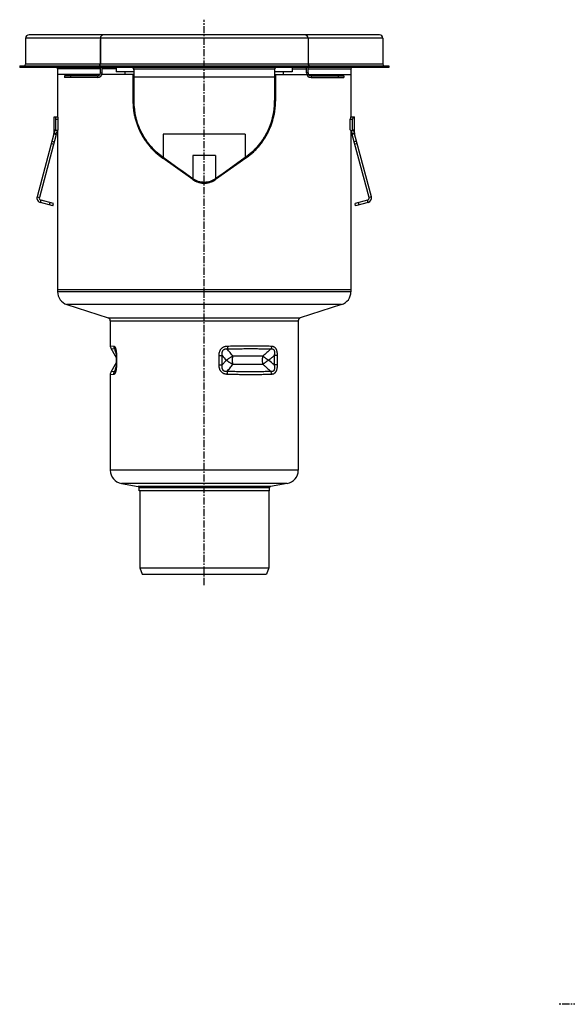
# Model space of a CAD drawing. Units: millimetres. Extents: x -1448 to 1433, y -630 to 375.
# Drawn here: x -1448 to -981, y -464 to 375 of the extents above; entities that cross this region are included whole.
import ezdxf

# ---------------------------------------------------------------- set-up
doc = ezdxf.new("R2010")
doc.units = ezdxf.units.MM
doc.header["$LTSCALE"] = 16.335
doc.linetypes.add('CENTER', pattern=[0.6, 0.375, -0.075, 0.075, -0.075])
doc.layers.get('0').update_dxf_attribs({"linetype": 'CONTINUOUS'})
doc.layers.add('AXES', color=7, linetype='CONTINUOUS')

msp = doc.modelspace()

# ---------------------------------------------------------------- linework, layer by layer
at = {"color": 7, "linetype": 'Continuous'}
for p, q in [((-1141.05, 362.57), (-1439.55, 362.57)), ((-1442.55, 359.57), (-1442.55, 337.57)), ((-1378.8, 359.57), (-1378.8, 337.57)), ((-1201.8, 359.57), (-1201.8, 337.57)), ((-1138.05, 359.57), (-1138.05, 337.57)), ((-1447.55, 336.07), (-1447.55, 334.57)), ((-1447.55, 336.07), (-1133.05, 336.07)), ((-1383.73, 334.57), (-1383.73, 336.07)), ((-1196.87, 336.07), (-1196.87, 334.57)), ((-1133.05, 336.07), (-1133.05, 334.57)), ((-1133.05, 334.57), (-1447.55, 334.57)), ((-1379.3, 328.57), (-1415.3, 328.57)), ((-1357.8, 328.57), (-1377.59, 328.57)), ((-1365.3, 334.57), (-1365.3, 331.07)), ((-1350.3, 331.07), (-1365.3, 331.07)), ((-1351.03, 328.57), (-1351.03, 306.07)), ((-1350.3, 333.57), (-1350.3, 306.07)), ((-1230.3, 333.57), (-1230.3, 306.07)), ((-1215.3, 331.07), (-1230.3, 331.07)), ((-1229.57, 328.57), (-1229.57, 306.07)), ((-1222.8, 328.57), (-1203.01, 328.57)), ((-1215.3, 334.57), (-1215.3, 331.07)), ((-1201.3, 328.57), (-1165.3, 328.57)), ((-1418.32, 278.57), (-1418.32, 292.57)), ((-1418.32, 292.57), (-1414.99, 292.57)), ((-1416.74, 281.57), (-1416.74, 290.57)), ((-1414.72, 281.57), (-1414.72, 290.57)), ((-1165.88, 281.57), (-1165.88, 290.57)), ((-1165.61, 292.57), (-1162.28, 292.57)), ((-1163.86, 281.57), (-1163.86, 290.57)), ((-1162.28, 278.57), (-1162.28, 292.57)), ((-1418.39, 278.05), (-1432.75, 224.46)), ((-1416.46, 277.53), (-1430.82, 223.95)), ((-1418.39, 278.05), (-1416.46, 277.53)), ((-1418.32, 281.57), (-1416.74, 281.57)), ((-1418.32, 278.57), (-1416.32, 278.57)), ((-1417.13, 280.83), (-1416.74, 281.57)), ((-1415.12, 280.83), (-1417.13, 280.83)), ((-1415.12, 280.83), (-1414.72, 281.57)), ((-1165.48, 280.83), (-1165.88, 281.57)), ((-1165.48, 280.83), (-1163.47, 280.83)), ((-1164.28, 278.57), (-1162.28, 278.57)), ((-1162.21, 278.05), (-1164.14, 277.53)), ((-1149.78, 223.95), (-1164.14, 277.53)), ((-1163.86, 281.57), (-1162.28, 281.57)), ((-1163.47, 280.83), (-1163.86, 281.57)), ((-1147.85, 224.46), (-1162.21, 278.05)), ((-1300.02, 239.15), (-1325.65, 257.28)), ((-1299.9, 239.15), (-1325.23, 257.28)), ((-1255.37, 257.28), (-1280.69, 239.15)), ((-1254.95, 257.28), (-1280.58, 239.15)), ((-1419.3, 216.72), (-1429.92, 219.57)), ((-1418.78, 218.65), (-1429.4, 221.5)), ((-1419.3, 216.72), (-1418.78, 218.65)), ((-1151.2, 221.5), (-1161.82, 218.65)), ((-1161.3, 216.72), (-1161.82, 218.65)), ((-1150.68, 219.57), (-1161.3, 216.72)), ((-1415.3, 145.07), (-1415.3, 143.44)), ((-1165.3, 145.07), (-1415.3, 145.07)), ((-1165.3, 145.07), (-1165.3, 143.44)), ((-1407.33, 132.49), (-1372.13, 121.12)), ((-1173.27, 132.49), (-1208.47, 121.12)), ((-1370.4, 118.75), (-1370.4, 97.46)), ((-1210.2, 118.75), (-1210.2, -8.79)), ((-1365.66, 92.42), (-1365.64, 92.29)), ((-1365.64, 92.29), (-1365.62, 92.16)), ((-1365.6, 91.95), (-1365.58, 91.8)), ((-1365.58, 91.8), (-1365.57, 91.65)), ((-1365.57, 91.65), (-1365.55, 91.49)), ((-1365.55, 91.49), (-1365.54, 91.33)), ((-1365.54, 91.33), (-1365.53, 91.16)), ((-1365.53, 91.16), (-1365.51, 90.99)), ((-1365.51, 90.99), (-1365.5, 90.81)), ((-1365.5, 90.81), (-1365.49, 90.63)), ((-1365.49, 90.63), (-1365.48, 90.44)), ((-1365.48, 90.44), (-1365.48, 90.25)), ((-1365.48, 90.25), (-1365.47, 90.06)), ((-1365.47, 90.06), (-1365.46, 89.86)), ((-1365.46, 89.86), (-1365.46, 89.65)), ((-1365.46, 89.65), (-1365.46, 89.44)), ((-1365.46, 89.44), (-1365.45, 89.22)), ((-1365.45, 89.22), (-1365.45, 89.01)), ((-1365.45, 89.01), (-1365.45, 81.03)), ((-1365.62, 77.97), (-1365.64, 77.84)), ((-1365.6, 78.11), (-1365.62, 77.97)), ((-1365.59, 78.26), (-1365.6, 78.11)), ((-1365.57, 78.41), (-1365.59, 78.26)), ((-1365.56, 78.56), (-1365.57, 78.41)), ((-1365.54, 78.73), (-1365.56, 78.56)), ((-1365.53, 78.89), (-1365.54, 78.73)), ((-1365.52, 79.06), (-1365.53, 78.89)), ((-1365.51, 79.23), (-1365.52, 79.06)), ((-1365.5, 79.41), (-1365.51, 79.23)), ((-1365.49, 79.59), (-1365.5, 79.41)), ((-1365.48, 79.78), (-1365.49, 79.59)), ((-1365.47, 79.98), (-1365.48, 79.78)), ((-1365.46, 80.38), (-1365.47, 80.17)), ((-1365.47, 80.17), (-1365.47, 79.98)), ((-1365.45, 80.8), (-1365.46, 80.59)), ((-1365.46, 80.59), (-1365.46, 80.38)), ((-1365.45, 81.03), (-1365.45, 80.8)), ((-1370.4, 72.67), (-1370.4, -8.79)), ((-1360.9, -20.11), (-1346.63, -22.63)), ((-1345.8, -26.43), (-1345.8, -23.61)), ((-1234.8, -26.43), (-1234.8, -23.61)), ((-1219.7, -20.11), (-1233.97, -22.63)), ((-1234.8, -26.43), (-1345.8, -26.43))]:
    msp.add_line(p, q, dxfattribs=at)
at = {"color": 9, "linetype": 'Continuous'}
for p, q in [((-1138.05, 359.57), (-1442.55, 359.57)), ((-1138.05, 337.57), (-1442.55, 337.57)), ((-1350.3, 333.57), (-1230.3, 333.57)), ((-1230.3, 326.57), (-1350.3, 326.57)), ((-1350.3, 306.07), (-1351.03, 306.07)), ((-1230.3, 306.07), (-1229.57, 306.07)), ((-1416.74, 290.57), (-1414.72, 290.57)), ((-1165.88, 290.57), (-1163.86, 290.57)), ((-1325.23, 277.78), (-1325.23, 257.88)), ((-1255.37, 277.78), (-1325.23, 277.78)), ((-1255.37, 277.78), (-1255.37, 257.88)), ((-1420.56, 269.93), (-1418.63, 269.41)), ((-1420.05, 271.84), (-1418.12, 271.33)), ((-1160.55, 271.84), (-1162.48, 271.33)), ((-1160.03, 269.93), (-1161.97, 269.41)), ((-1325.23, 257.28), (-1325.65, 257.28)), ((-1299.9, 259.65), (-1299.9, 239.79)), ((-1280.69, 259.65), (-1299.9, 259.65)), ((-1280.69, 259.65), (-1280.69, 239.79)), ((-1255.37, 257.28), (-1254.95, 257.28)), ((-1299.9, 239.15), (-1300.02, 239.15)), ((-1280.69, 239.15), (-1280.58, 239.15)), ((-1432.75, 224.46), (-1430.82, 223.95)), ((-1429.92, 219.57), (-1429.4, 221.5)), ((-1422.19, 217.5), (-1421.68, 219.43)), ((-1158.41, 217.5), (-1158.92, 219.43)), ((-1150.68, 219.57), (-1151.2, 221.5)), ((-1147.85, 224.46), (-1149.78, 223.95)), ((-1165.3, 143.44), (-1415.3, 143.44)), ((-1173.27, 132.49), (-1407.33, 132.49)), ((-1372.13, 121.12), (-1208.47, 121.12)), ((-1370.4, 118.75), (-1210.2, 118.75)), ((-1370.4, 97.46), (-1367.39, 97.14)), ((-1369.73, 94.96), (-1366.77, 94.64)), ((-1365.12, 89.01), (-1365.45, 89.01)), ((-1365.12, 89.01), (-1365.12, 81.12)), ((-1277.64, 89.01), (-1274.91, 89.01)), ((-1277.64, 81.12), (-1277.64, 89.01)), ((-1274.91, 81.12), (-1274.91, 89.01)), ((-1228.13, 89.01), (-1230.7, 89.01)), ((-1230.7, 89.01), (-1230.7, 81.12)), ((-1228.13, 89.01), (-1228.13, 81.12)), ((-1365.12, 81.12), (-1365.45, 81.12)), ((-1277.64, 81.12), (-1274.91, 81.12)), ((-1228.13, 81.12), (-1230.7, 81.12)), ((-1367.39, 72.99), (-1370.4, 72.67)), ((-1366.77, 75.49), (-1369.73, 75.17)), ((-1210.2, -8.79), (-1370.4, -8.79)), ((-1219.7, -20.11), (-1360.9, -20.11)), ((-1233.97, -22.63), (-1346.63, -22.63)), ((-1234.8, -23.61), (-1345.8, -23.61))]:
    msp.add_line(p, q, dxfattribs=at)
at = {"color": 7, "linetype": 'Continuous'}
for points in [[(-1365.9, 93.66), (-1365.9, 93.63), (-1365.89, 93.61), (-1365.88, 93.58), (-1365.88, 93.56), (-1365.87, 93.53), (-1365.86, 93.5), (-1365.85, 93.47), (-1365.85, 93.44), (-1365.84, 93.41), (-1365.83, 93.37), (-1365.82, 93.33), (-1365.81, 93.3), (-1365.8, 93.26), (-1365.79, 93.22), (-1365.79, 93.17), (-1365.78, 93.13), (-1365.77, 93.08), (-1365.76, 93.04), (-1365.75, 92.99), (-1365.74, 92.94), (-1365.73, 92.89), (-1365.72, 92.83), (-1365.71, 92.78), (-1365.7, 92.72), (-1365.69, 92.67), (-1365.68, 92.61), (-1365.67, 92.55), (-1365.67, 92.49), (-1365.66, 92.42)], [(-1365.62, 92.16), (-1365.6, 92.02), (-1365.6, 91.95)], [(-1365.64, 77.84), (-1365.66, 77.71), (-1365.67, 77.64), (-1365.67, 77.58), (-1365.68, 77.52), (-1365.69, 77.46), (-1365.7, 77.41), (-1365.71, 77.35), (-1365.72, 77.3), (-1365.73, 77.24), (-1365.74, 77.19), (-1365.75, 77.14), (-1365.76, 77.09), (-1365.77, 77.05), (-1365.78, 77), (-1365.78, 76.96), (-1365.79, 76.92), (-1365.8, 76.87), (-1365.81, 76.84), (-1365.82, 76.8), (-1365.83, 76.76), (-1365.84, 76.73), (-1365.85, 76.69), (-1365.85, 76.66), (-1365.86, 76.63), (-1365.87, 76.6), (-1365.88, 76.57), (-1365.88, 76.55), (-1365.89, 76.52), (-1365.9, 76.5), (-1365.9, 76.47)]]:
    msp.add_lwpolyline(points, dxfattribs=at)
for centre, radius, start, end in [((-1439.55, 359.57), 3, 90, 180), ((-1375.8, 359.57), 3, 90, 180), ((-1204.8, 359.57), 3, 0, 90), ((-1141.05, 359.57), 3, 0, 90), ((-1444.05, 337.57), 1.5, 270, 360), ((-1380.3, 337.57), 1.5, 272.60141, 360), ((-1200.3, 337.57), 1.5, 180, 267.39859), ((-1136.55, 337.57), 1.5, 180, 270), ((-1352.8, 332.57), 2.5, 0, 53.13248), ((-1351.8, 333.57), 1.5, 0, 41.81549), ((-1227.8, 332.57), 2.5, 126.86752, 180), ((-1228.8, 333.57), 1.5, 138.18451, 180), ((-1290.41, 306.57), 59.89, 180.00002, 180.4785), ((-1290.3, 306.07), 60, 180, 234.39836), ((-1290.3, 306.07), 60, 305.60164, 360), ((-1290.19, 306.57), 59.89, 359.5215, 359.99998), ((-1420.32, 278.57), 2, 345, 360), ((-1420.32, 278.57), 4, 345, 360), ((-1160.28, 278.57), 4, 180, 195), ((-1160.28, 278.57), 2, 180, 195), ((-1290.3, 252.57), 16.5, 234.39836, 305.60164), ((-1428.88, 223.43), 4, 165, 255), ((-1428.88, 223.43), 2, 165, 255), ((-1151.71, 223.43), 2, 285, 15), ((-1151.71, 223.43), 4, 285, 15), ((-1403.8, 143.44), 11.5, 180, 252.10266), ((-1176.8, 143.44), 11.5, 287.89734, 360), ((-1372.9, 118.75), 2.5, 0, 72.10266), ((-1207.7, 118.75), 2.5, 107.89734, 180), ((-1365.4, 97.46), 5, 180, 210), ((-1365.4, 72.67), 5, 150, 180), ((-1358.9, -8.79), 11.5, 180, 260), ((-1221.7, -8.79), 11.5, 280, 360), ((-1346.8, -23.61), 1, 0, 80), ((-1233.8, -23.61), 1, 100, 180)]:
    msp.add_arc(centre, radius, start, end, dxfattribs=at)
at = {"color": 9, "linetype": 'Continuous'}
for centre, radius, start, end in [((-1188.13, 152.41), 187.75, 197.92057, 199.13325), ((-1183.93, 165.3), 118.73, 219.98136, 222.51328), ((-1322.96, -24.21), 140.02, 48.78614, 51.29965), ((-1196.11, 20.39), 179.34, 160.83829, 162.10787)]:
    msp.add_arc(centre, radius, start, end, dxfattribs=at)
at = {"color": 7, "linetype": 'Continuous'}
for centre, major_axis, ratio, start_param, end_param in [((-1417, 290.57), (0, 2), 0.13189, -1.570796, 0), ((-1414.99, 290.57), (0, 2), 0.13189, -1.570796, 0), ((-1165.61, 290.57), (0, 2), 0.13189, 0, 1.570796), ((-1163.6, 290.57), (0, 2), 0.13189, 0, 1.570796), ((-1291.17, 232.33), (123.5, -88.43), 0.006469, 1.646193, 1.854801), ((-1289.43, 232.33), (123.5, 88.43), 0.006469, 1.286791, 1.4954)]:
    msp.add_ellipse(centre, major_axis=major_axis, ratio=ratio, start_param=start_param, end_param=end_param, dxfattribs=at)
for points, knots in [([(-1351.03, 306.07), (-1351.03, 304.96), (-1350.97, 302.74), (-1350.68, 299.41), (-1350.21, 296.08), (-1349.55, 292.75), (-1348.68, 289.43), (-1347.61, 286.12), (-1346.33, 282.83), (-1344.83, 279.58), (-1343.12, 276.38), (-1341.19, 273.25), (-1339.05, 270.22), (-1336.71, 267.31), (-1334.18, 264.54), (-1331.49, 261.93), (-1328.65, 259.49), (-1326.66, 258), (-1325.65, 257.28)], [0, 0, 0, 0, 0.058187, 0.116567, 0.175327, 0.234641, 0.294657, 0.355495, 0.417226, 0.479886, 0.543427, 0.607773, 0.67273, 0.738124, 0.803769, 0.869452, 0.934953, 1, 1, 1, 1]), ([(-1325.23, 257.88), (-1326.22, 258.58), (-1328.16, 260.06), (-1330.94, 262.46), (-1333.58, 265.02), (-1336.05, 267.75), (-1338.34, 270.61), (-1340.44, 273.59), (-1342.34, 276.67), (-1344.03, 279.82), (-1345.52, 283.03), (-1346.79, 286.28), (-1347.87, 289.55), (-1348.74, 292.84), (-1349.42, 296.14), (-1350.07, 300.54), (-1350.28, 303.86), (-1350.3, 306.07)], [0, 0, 0, 0, 0.064733, 0.129823, 0.195107, 0.2604, 0.325502, 0.390213, 0.454359, 0.517806, 0.580466, 0.642307, 0.703348, 0.763655, 0.823333, 0.882518, 1, 1, 1, 1]), ([(-1230.3, 306.07), (-1230.32, 303.86), (-1230.53, 300.54), (-1231.18, 296.14), (-1231.86, 292.84), (-1232.73, 289.55), (-1233.8, 286.28), (-1235.08, 283.03), (-1236.56, 279.82), (-1238.26, 276.67), (-1240.16, 273.59), (-1242.26, 270.61), (-1244.55, 267.75), (-1247.02, 265.02), (-1249.66, 262.46), (-1252.44, 260.06), (-1254.38, 258.58), (-1255.37, 257.88)], [0, 0, 0, 0, 0.117482, 0.176667, 0.236345, 0.296652, 0.357693, 0.419534, 0.482194, 0.545641, 0.609787, 0.674498, 0.7396, 0.804893, 0.870177, 0.935267, 1, 1, 1, 1]), ([(-1254.95, 257.28), (-1253.93, 258), (-1251.95, 259.49), (-1249.11, 261.93), (-1246.41, 264.54), (-1243.89, 267.31), (-1241.55, 270.22), (-1239.41, 273.25), (-1237.48, 276.38), (-1235.77, 279.58), (-1234.27, 282.83), (-1232.99, 286.12), (-1231.92, 289.43), (-1231.05, 292.75), (-1230.39, 296.08), (-1229.91, 299.41), (-1229.63, 302.74), (-1229.57, 304.96), (-1229.57, 306.07)], [0, 0, 0, 0, 0.065046, 0.130548, 0.19623, 0.261876, 0.32727, 0.392227, 0.456572, 0.520114, 0.582774, 0.644505, 0.705342, 0.765359, 0.824673, 0.883433, 0.941813, 1, 1, 1, 1]), ([(-1418.32, 278.57), (-1418.27, 278.74), (-1418.17, 279.08), (-1418.01, 279.55), (-1417.85, 279.96), (-1417.69, 280.31), (-1417.54, 280.59), (-1417.42, 280.78), (-1417.33, 280.88), (-1417.27, 280.94), (-1417.22, 280.97), (-1417.19, 280.98), (-1417.18, 280.98)], [0, 0, 0, 0, 0.201566, 0.385528, 0.549443, 0.691146, 0.808622, 0.89995, 0.935301, 0.963589, 0.98491, 1, 1, 1, 1]), ([(-1417.18, 280.98), (-1417.17, 280.98), (-1417.16, 280.98), (-1417.14, 280.97), (-1417.13, 280.94), (-1417.12, 280.89), (-1417.13, 280.85), (-1417.13, 280.83)], [0, 0, 0, 0, 0.085457, 0.167199, 0.35635, 0.626555, 1, 1, 1, 1]), ([(-1415.36, 280.83), (-1415.4, 280.78), (-1415.48, 280.67), (-1415.59, 280.48), (-1415.71, 280.25), (-1415.88, 279.87), (-1416.1, 279.31), (-1416.25, 278.83), (-1416.32, 278.57)], [0, 0, 0, 0, 0.072154, 0.161347, 0.266662, 0.387146, 0.669566, 1, 1, 1, 1]), ([(-1164.28, 278.57), (-1164.35, 278.83), (-1164.5, 279.31), (-1164.72, 279.87), (-1164.89, 280.25), (-1165.01, 280.48), (-1165.12, 280.67), (-1165.2, 280.78), (-1165.24, 280.83)], [0, 0, 0, 0, 0.330434, 0.612855, 0.733339, 0.838654, 0.927847, 1, 1, 1, 1]), ([(-1163.47, 280.83), (-1163.47, 280.85), (-1163.48, 280.89), (-1163.47, 280.94), (-1163.46, 280.97), (-1163.44, 280.98), (-1163.43, 280.98), (-1163.42, 280.98)], [0, 0, 0, 0, 0.373445, 0.64365, 0.832801, 0.914543, 1, 1, 1, 1]), ([(-1163.42, 280.98), (-1163.41, 280.98), (-1163.37, 280.97), (-1163.33, 280.94), (-1163.27, 280.88), (-1163.18, 280.78), (-1163.06, 280.59), (-1162.91, 280.31), (-1162.75, 279.96), (-1162.59, 279.55), (-1162.43, 279.08), (-1162.33, 278.74), (-1162.28, 278.57)], [0, 0, 0, 0, 0.01509, 0.036411, 0.064699, 0.10005, 0.191378, 0.308854, 0.450557, 0.614472, 0.798434, 1, 1, 1, 1]), ([(-1300.02, 239.15), (-1299.67, 238.9), (-1298.94, 238.43), (-1297.8, 237.81), (-1296.62, 237.27), (-1295.4, 236.84), (-1294.15, 236.49), (-1292.88, 236.25), (-1291.59, 236.1), (-1290.73, 236.07), (-1290.3, 236.07)], [0, 0, 0, 0, 0.125172, 0.250322, 0.375422, 0.500456, 0.625418, 0.750317, 0.87517, 1, 1, 1, 1]), ([(-1280.69, 239.79), (-1281.39, 239.29), (-1282.86, 238.41), (-1284.85, 237.6), (-1286.49, 237.14), (-1288.17, 236.81), (-1290.3, 236.65), (-1292.43, 236.81), (-1294.11, 237.14), (-1295.75, 237.6), (-1297.74, 238.41), (-1299.21, 239.29), (-1299.9, 239.79)], [0, 0, 0, 0, 0.125233, 0.250285, 0.312788, 0.37525, 0.5, 0.62475, 0.687212, 0.749715, 0.874767, 1, 1, 1, 1]), ([(-1290.3, 236.07), (-1289.87, 236.07), (-1289.01, 236.1), (-1287.72, 236.25), (-1286.45, 236.49), (-1285.2, 236.84), (-1283.98, 237.27), (-1282.79, 237.81), (-1281.66, 238.43), (-1280.93, 238.9), (-1280.58, 239.15)], [0, 0, 0, 0, 0.124831, 0.249683, 0.374582, 0.499545, 0.624579, 0.749679, 0.874829, 1, 1, 1, 1])]:
    msp.add_open_spline(points, degree=3, knots=knots, dxfattribs=at)
at = {"color": 9, "linetype": 'Continuous'}
for points, knots in [([(-1367.39, 97.14), (-1367.4, 96.93), (-1367.37, 96.49), (-1367.25, 95.85), (-1367.06, 95.23), (-1366.87, 94.83), (-1366.77, 94.64)], [0, 0, 0, 0, 0.251096, 0.501629, 0.751334, 1, 1, 1, 1]), ([(-1367.39, 97.14), (-1367.36, 97.14), (-1367.29, 97.13), (-1367.18, 97.1), (-1367.07, 97.05), (-1366.92, 96.96), (-1366.77, 96.84), (-1366.63, 96.69), (-1366.52, 96.56), (-1366.41, 96.4), (-1366.31, 96.23), (-1366.2, 96.03), (-1366.06, 95.74), (-1365.9, 95.32), (-1365.72, 94.76), (-1365.57, 94.14), (-1365.44, 93.47), (-1365.34, 92.77), (-1365.26, 92.04), (-1365.2, 91.3), (-1365.14, 90.29), (-1365.12, 89.52), (-1365.12, 89.01)], [0, 0, 0, 0, 0.012027, 0.024573, 0.037826, 0.051984, 0.083745, 0.101744, 0.121349, 0.142685, 0.165843, 0.19088, 0.217814, 0.277241, 0.343556, 0.415763, 0.492681, 0.573154, 0.656175, 0.740928, 0.826782, 1, 1, 1, 1]), ([(-1366.77, 94.64), (-1366.76, 94.66), (-1366.73, 94.68), (-1366.68, 94.71), (-1366.64, 94.72), (-1366.59, 94.73), (-1366.54, 94.73), (-1366.49, 94.71), (-1366.43, 94.69), (-1366.38, 94.64), (-1366.32, 94.58), (-1366.26, 94.5), (-1366.2, 94.41), (-1366.14, 94.29), (-1366.08, 94.16), (-1365.99, 93.95), (-1365.94, 93.78), (-1365.9, 93.66)], [0, 0, 0, 0, 0.035147, 0.068341, 0.100146, 0.131497, 0.163742, 0.198565, 0.237801, 0.283246, 0.336525, 0.399025, 0.471837, 0.555685, 0.650851, 0.757138, 1, 1, 1, 1]), ([(-1277.64, 89.01), (-1277.64, 89.52), (-1277.6, 90.29), (-1277.45, 91.3), (-1277.27, 92.05), (-1277.04, 92.78), (-1276.74, 93.49), (-1276.37, 94.16), (-1275.92, 94.78), (-1275.4, 95.34), (-1274.82, 95.84), (-1274.18, 96.25), (-1273.5, 96.58), (-1272.79, 96.82), (-1272.06, 97), (-1271.32, 97.1), (-1270.82, 97.14), (-1270.58, 97.14)], [0, 0, 0, 0, 0.126273, 0.189418, 0.252538, 0.315614, 0.378627, 0.441548, 0.504346, 0.566988, 0.629445, 0.6917, 0.753744, 0.815584, 0.877231, 0.938698, 1, 1, 1, 1]), ([(-1274.91, 89.01), (-1274.93, 89.19), (-1274.98, 89.55), (-1275.02, 90.1), (-1275.04, 90.65), (-1275.01, 91.2), (-1274.95, 91.74), (-1274.84, 92.28), (-1274.67, 92.81), (-1274.47, 93.22), (-1274.27, 93.53), (-1274.1, 93.75), (-1273.91, 93.95), (-1273.71, 94.12), (-1273.48, 94.28), (-1273.25, 94.41), (-1273, 94.51), (-1272.66, 94.62), (-1272.23, 94.71), (-1271.7, 94.74), (-1271.18, 94.72), (-1270.84, 94.67), (-1270.67, 94.64)], [0, 0, 0, 0, 0.063116, 0.126323, 0.189629, 0.25304, 0.316556, 0.380168, 0.443834, 0.507461, 0.53924, 0.570945, 0.602543, 0.634004, 0.665306, 0.696434, 0.727387, 0.75817, 0.819243, 0.879836, 0.940061, 1, 1, 1, 1]), ([(-1270.58, 97.14), (-1270.57, 96.93), (-1270.56, 96.5), (-1270.58, 95.86), (-1270.61, 95.24), (-1270.64, 94.84), (-1270.67, 94.64)], [0, 0, 0, 0, 0.260716, 0.516992, 0.764728, 1, 1, 1, 1]), ([(-1270.67, 94.64), (-1268.93, 94.7), (-1265.49, 94.79), (-1260.39, 94.89), (-1255.44, 94.95), (-1250.65, 94.97), (-1246.04, 94.95), (-1241.64, 94.89), (-1237.47, 94.79), (-1234.77, 94.7), (-1233.46, 94.64)], [0, 0, 0, 0, 0.140275, 0.27742, 0.410791, 0.539763, 0.663733, 0.782123, 0.894384, 1, 1, 1, 1]), ([(-1265.88, 88.57), (-1266.71, 89.54), (-1268.34, 91.55), (-1269.9, 93.6), (-1270.67, 94.64)], [0, 0, 0, 0, 0.496955, 1, 1, 1, 1]), ([(-1270.58, 97.14), (-1268.81, 97.2), (-1265.33, 97.29), (-1260.18, 97.39), (-1255.16, 97.45), (-1250.31, 97.47), (-1245.65, 97.45), (-1241.2, 97.39), (-1236.98, 97.29), (-1234.25, 97.2), (-1232.93, 97.14)], [0, 0, 0, 0, 0.140319, 0.277503, 0.410906, 0.539896, 0.663868, 0.782238, 0.894456, 1, 1, 1, 1]), ([(-1233.46, 94.64), (-1234.58, 93.6), (-1236.83, 91.53), (-1239.15, 89.54), (-1240.33, 88.57)], [0, 0, 0, 0, 0.500243, 1, 1, 1, 1]), ([(-1232.93, 97.14), (-1232.93, 96.93), (-1232.96, 96.49), (-1233.1, 95.65), (-1233.29, 95.03), (-1233.46, 94.64)], [0, 0, 0, 0, 0.254576, 0.507542, 1, 1, 1, 1]), ([(-1233.46, 94.64), (-1233.32, 94.67), (-1233.05, 94.72), (-1232.63, 94.74), (-1232.29, 94.71), (-1232.02, 94.66), (-1231.82, 94.6), (-1231.63, 94.51), (-1231.45, 94.41), (-1231.28, 94.27), (-1231.13, 94.12), (-1230.99, 93.94), (-1230.86, 93.74), (-1230.76, 93.53), (-1230.63, 93.22), (-1230.52, 92.8), (-1230.45, 92.28), (-1230.42, 91.74), (-1230.42, 91.19), (-1230.46, 90.65), (-1230.52, 90.1), (-1230.6, 89.55), (-1230.67, 89.19), (-1230.7, 89.01)], [0, 0, 0, 0, 0.054492, 0.107999, 0.160682, 0.186878, 0.213101, 0.239502, 0.266266, 0.293598, 0.321689, 0.350685, 0.380656, 0.411596, 0.443432, 0.509298, 0.577337, 0.646734, 0.716922, 0.787534, 0.858339, 0.929192, 1, 1, 1, 1]), ([(-1232.93, 97.14), (-1232.75, 97.14), (-1232.4, 97.11), (-1231.87, 97), (-1231.36, 96.82), (-1230.86, 96.57), (-1230.4, 96.24), (-1229.97, 95.82), (-1229.58, 95.33), (-1229.24, 94.77), (-1228.95, 94.15), (-1228.71, 93.48), (-1228.52, 92.78), (-1228.37, 92.05), (-1228.26, 91.3), (-1228.18, 90.54), (-1228.14, 89.78), (-1228.13, 89.27), (-1228.13, 89.01)], [0, 0, 0, 0, 0.050794, 0.101522, 0.152667, 0.204866, 0.258838, 0.315255, 0.37457, 0.436906, 0.502063, 0.569621, 0.639073, 0.709926, 0.781753, 0.854209, 0.927025, 1, 1, 1, 1]), ([(-1274.91, 81.12), (-1274.34, 81.79), (-1273.49, 82.79), (-1272.33, 84.1), (-1271.74, 84.75), (-1271.45, 85.07)], [0, 0, 0, 0, 0.501884, 0.751436, 1, 1, 1, 1]), ([(-1230.7, 89.01), (-1231.09, 88.67), (-1231.86, 88), (-1233.03, 87.01), (-1234.22, 86.03), (-1235.01, 85.38), (-1235.41, 85.07)], [0, 0, 0, 0, 0.25014, 0.500189, 0.750144, 1, 1, 1, 1]), ([(-1365.12, 81.12), (-1365.12, 80.61), (-1365.14, 79.84), (-1365.2, 78.83), (-1365.26, 78.09), (-1365.34, 77.36), (-1365.44, 76.66), (-1365.57, 75.99), (-1365.72, 75.37), (-1365.9, 74.81), (-1366.06, 74.39), (-1366.2, 74.1), (-1366.31, 73.9), (-1366.41, 73.73), (-1366.52, 73.57), (-1366.63, 73.44), (-1366.77, 73.29), (-1366.92, 73.17), (-1367.07, 73.08), (-1367.18, 73.03), (-1367.29, 73), (-1367.36, 72.99), (-1367.39, 72.99)], [0, 0, 0, 0, 0.173216, 0.259069, 0.343823, 0.426844, 0.507317, 0.584235, 0.656441, 0.722757, 0.782184, 0.809118, 0.834155, 0.857314, 0.87865, 0.898255, 0.916254, 0.948016, 0.962173, 0.975427, 0.987972, 1, 1, 1, 1]), ([(-1365.9, 76.47), (-1365.94, 76.35), (-1365.99, 76.18), (-1366.08, 75.97), (-1366.14, 75.84), (-1366.2, 75.72), (-1366.26, 75.63), (-1366.32, 75.55), (-1366.38, 75.49), (-1366.43, 75.45), (-1366.49, 75.42), (-1366.54, 75.4), (-1366.59, 75.4), (-1366.64, 75.41), (-1366.68, 75.42), (-1366.73, 75.45), (-1366.76, 75.47), (-1366.77, 75.49)], [0, 0, 0, 0, 0.24286, 0.349145, 0.444311, 0.528158, 0.60097, 0.66347, 0.716749, 0.762195, 0.801433, 0.836256, 0.868501, 0.899853, 0.931658, 0.964853, 1, 1, 1, 1]), ([(-1270.58, 72.99), (-1270.82, 72.99), (-1271.32, 73.03), (-1272.06, 73.13), (-1272.79, 73.31), (-1273.5, 73.56), (-1274.18, 73.88), (-1274.82, 74.3), (-1275.4, 74.79), (-1275.92, 75.35), (-1276.37, 75.97), (-1276.74, 76.64), (-1277.04, 77.35), (-1277.27, 78.08), (-1277.45, 78.83), (-1277.6, 79.84), (-1277.64, 80.61), (-1277.64, 81.12)], [0, 0, 0, 0, 0.061302, 0.122768, 0.184415, 0.246254, 0.308298, 0.370552, 0.43301, 0.495652, 0.55845, 0.621371, 0.684384, 0.747461, 0.81058, 0.873726, 1, 1, 1, 1]), ([(-1270.67, 75.49), (-1270.84, 75.46), (-1271.18, 75.41), (-1271.7, 75.39), (-1272.23, 75.42), (-1272.66, 75.51), (-1273, 75.62), (-1273.25, 75.72), (-1273.48, 75.85), (-1273.71, 76.01), (-1273.91, 76.19), (-1274.1, 76.38), (-1274.27, 76.6), (-1274.47, 76.91), (-1274.67, 77.32), (-1274.84, 77.85), (-1274.95, 78.39), (-1275.01, 78.94), (-1275.04, 79.48), (-1275.02, 80.03), (-1274.98, 80.58), (-1274.93, 80.94), (-1274.91, 81.12)], [0, 0, 0, 0, 0.059939, 0.120163, 0.180755, 0.241827, 0.27261, 0.303563, 0.334691, 0.365992, 0.397454, 0.429052, 0.460756, 0.492536, 0.556164, 0.61983, 0.683442, 0.746959, 0.81037, 0.873676, 0.936883, 1, 1, 1, 1]), ([(-1270.67, 75.49), (-1269.9, 76.53), (-1268.34, 78.58), (-1266.71, 80.59), (-1265.88, 81.57)], [0, 0, 0, 0, 0.503045, 1, 1, 1, 1]), ([(-1240.33, 81.57), (-1239.74, 81.08), (-1238.57, 80.1), (-1236.27, 78.09), (-1234.58, 76.54), (-1233.46, 75.49)], [0, 0, 0, 0, 0.249817, 0.499766, 1, 1, 1, 1]), ([(-1230.7, 81.12), (-1230.67, 80.94), (-1230.6, 80.58), (-1230.52, 80.03), (-1230.46, 79.49), (-1230.42, 78.94), (-1230.42, 78.39), (-1230.45, 77.85), (-1230.52, 77.33), (-1230.63, 76.91), (-1230.76, 76.6), (-1230.86, 76.39), (-1230.99, 76.19), (-1231.13, 76.01), (-1231.28, 75.86), (-1231.45, 75.73), (-1231.63, 75.62), (-1231.82, 75.54), (-1232.02, 75.47), (-1232.29, 75.42), (-1232.63, 75.39), (-1233.05, 75.41), (-1233.32, 75.46), (-1233.46, 75.49)], [0, 0, 0, 0, 0.070807, 0.141659, 0.212465, 0.283077, 0.353264, 0.42266, 0.4907, 0.556565, 0.588401, 0.61934, 0.649312, 0.678308, 0.706399, 0.733731, 0.760496, 0.786897, 0.81312, 0.839316, 0.891999, 0.945508, 1, 1, 1, 1]), ([(-1228.13, 81.12), (-1228.13, 80.86), (-1228.14, 80.35), (-1228.18, 79.59), (-1228.26, 78.83), (-1228.37, 78.08), (-1228.52, 77.35), (-1228.71, 76.65), (-1228.95, 75.98), (-1229.24, 75.36), (-1229.58, 74.8), (-1229.97, 74.31), (-1230.4, 73.89), (-1230.86, 73.56), (-1231.36, 73.31), (-1231.87, 73.13), (-1232.4, 73.03), (-1232.75, 72.99), (-1232.93, 72.99)], [0, 0, 0, 0, 0.072973, 0.145789, 0.218245, 0.290072, 0.360925, 0.430377, 0.497935, 0.563092, 0.625428, 0.684743, 0.74116, 0.795133, 0.847331, 0.898477, 0.949206, 1, 1, 1, 1]), ([(-1367.39, 72.99), (-1367.4, 73.2), (-1367.37, 73.64), (-1367.25, 74.28), (-1367.06, 74.9), (-1366.87, 75.3), (-1366.77, 75.49)], [0, 0, 0, 0, 0.251096, 0.501629, 0.751334, 1, 1, 1, 1]), ([(-1270.58, 72.99), (-1270.57, 73.2), (-1270.56, 73.64), (-1270.58, 74.27), (-1270.61, 74.89), (-1270.64, 75.29), (-1270.67, 75.49)], [0, 0, 0, 0, 0.260716, 0.516992, 0.764728, 1, 1, 1, 1]), ([(-1233.46, 75.49), (-1234.77, 75.43), (-1237.47, 75.34), (-1241.64, 75.24), (-1246.04, 75.18), (-1250.65, 75.16), (-1255.44, 75.18), (-1260.39, 75.24), (-1265.49, 75.34), (-1268.93, 75.43), (-1270.67, 75.49)], [0, 0, 0, 0, 0.105616, 0.217877, 0.336267, 0.460237, 0.589209, 0.72258, 0.859725, 1, 1, 1, 1]), ([(-1232.93, 72.99), (-1234.25, 72.93), (-1236.98, 72.84), (-1241.2, 72.74), (-1245.65, 72.68), (-1250.31, 72.66), (-1255.16, 72.68), (-1260.18, 72.74), (-1265.33, 72.84), (-1268.81, 72.93), (-1270.58, 72.99)], [0, 0, 0, 0, 0.105544, 0.217762, 0.336132, 0.460104, 0.589094, 0.722497, 0.859681, 1, 1, 1, 1]), ([(-1232.93, 72.99), (-1232.93, 73.2), (-1232.96, 73.64), (-1233.1, 74.49), (-1233.29, 75.1), (-1233.46, 75.49)], [0, 0, 0, 0, 0.254576, 0.507542, 1, 1, 1, 1])]:
    msp.add_open_spline(points, degree=3, knots=knots, dxfattribs=at)
at = {"layer": 'AXES', "color": 7, "linetype": 'CENTER'}
for p, q in [((-1290.3, -106.63), (-1290.3, 375.44)), ((-822.36, -464.15), (-988.65, -464.15))]:
    msp.add_line(p, q, dxfattribs=at)
at = {"layer": 'AXES', "color": 7, "linetype": 'Continuous'}
for p, q in [((-1378.8, 337.57), (-1378.8, 358.57)), ((-1201.8, 358.57), (-1201.8, 337.57)), ((-1415.3, 333.57), (-1415.3, 292.57)), ((-1379.3, 328.57), (-1415.3, 328.57)), ((-1409.3, 327.57), (-1409.3, 326.07)), ((-1381.3, 327.57), (-1409.3, 327.57)), ((-1378.8, 330.07), (-1378.8, 334.57)), ((-1350.3, 328.57), (-1377.59, 328.57)), ((-1377.3, 330.07), (-1377.3, 334.57)), ((-1357.8, 328.57), (-1357.8, 331.07)), ((-1230.3, 328.57), (-1203.01, 328.57)), ((-1222.8, 328.57), (-1222.8, 331.07)), ((-1203.3, 330.07), (-1203.3, 334.57)), ((-1201.8, 330.07), (-1201.8, 334.57)), ((-1201.3, 328.57), (-1165.3, 328.57)), ((-1199.3, 327.57), (-1171.3, 327.57)), ((-1171.3, 327.57), (-1171.3, 326.07)), ((-1165.3, 333.57), (-1165.3, 292.57)), ((-1381.3, 326.07), (-1409.3, 326.07)), ((-1199.3, 326.07), (-1171.3, 326.07)), ((-1415.3, 280.83), (-1415.3, 145.07)), ((-1165.3, 280.83), (-1165.3, 145.07)), ((-1165.3, 145.07), (-1415.3, 145.07)), ((-1366.04, 88.57), (-1369.73, 94.96)), ((-1369.73, 75.17), (-1366.04, 81.57)), ((-1345.3, -26.43), (-1345.3, -91.93)), ((-1235.3, -26.43), (-1235.3, -91.93)), ((-1345.3, -91.93), (-1235.3, -91.93)), ((-1345.3, -91.93), (-1343.3, -97.43)), ((-1235.3, -91.93), (-1237.3, -97.43)), ((-1343.3, -97.43), (-1237.3, -97.43))]:
    msp.add_line(p, q, dxfattribs=at)
at = {"layer": 'AXES', "color": 9, "linetype": 'Continuous'}
for p, q in [((-1378.8, 333.57), (-1415.3, 333.57)), ((-1404.3, 327.57), (-1404.3, 326.07)), ((-1381.3, 327.57), (-1381.3, 326.07)), ((-1378.8, 330.07), (-1377.3, 330.07)), ((-1365.3, 333.57), (-1377.3, 333.57)), ((-1215.3, 333.57), (-1203.3, 333.57)), ((-1201.8, 330.07), (-1203.3, 330.07)), ((-1201.8, 333.57), (-1165.3, 333.57)), ((-1199.3, 327.57), (-1199.3, 326.07)), ((-1176.3, 327.57), (-1176.3, 326.07)), ((-1365.45, 88.57), (-1366.04, 88.57)), ((-1240.33, 88.57), (-1265.88, 88.57)), ((-1366.04, 81.57), (-1365.45, 81.57)), ((-1265.88, 81.57), (-1240.33, 81.57))]:
    msp.add_line(p, q, dxfattribs=at)
at = {"layer": 'AXES', "color": 7, "linetype": 'Continuous'}
for centre, radius, start, end in [((-1416.8, 333.57), 1.5, 0, 41.81355), ((-1381.3, 330.07), 4, 270, 360), ((-1381.3, 330.07), 2.5, 270, 360), ((-1199.3, 330.07), 4, 180, 270), ((-1199.3, 330.07), 2.5, 180, 270), ((-1163.8, 333.57), 1.5, 138.18645, 180), ((-1372.1, 85.07), 7, 18.30482, 30), ((-1372.1, 85.07), 7, 330, 341.69518)]:
    msp.add_arc(centre, radius, start, end, dxfattribs=at)
at = {"layer": 'AXES', "color": 9, "linetype": 'Continuous'}
for points, knots in [([(-1271.45, 85.07), (-1271.36, 85.14), (-1271.17, 85.3), (-1270.88, 85.53), (-1270.58, 85.76), (-1270.16, 86.07), (-1269.62, 86.45), (-1268.93, 86.9), (-1268.21, 87.34), (-1267.2, 87.91), (-1266.42, 88.31), (-1265.88, 88.57)], [0, 0, 0, 0, 0.054691, 0.110757, 0.168131, 0.226753, 0.347455, 0.472294, 0.600653, 0.731874, 1, 1, 1, 1]), ([(-1265.88, 81.57), (-1266.02, 81.63), (-1266.28, 81.76), (-1266.68, 81.96), (-1267.07, 82.16), (-1267.58, 82.44), (-1268.21, 82.79), (-1268.93, 83.23), (-1269.62, 83.68), (-1270.16, 84.06), (-1270.58, 84.37), (-1270.88, 84.6), (-1271.17, 84.83), (-1271.36, 84.99), (-1271.45, 85.07)], [0, 0, 0, 0, 0.067516, 0.134779, 0.20169, 0.268153, 0.399369, 0.527723, 0.652558, 0.773255, 0.831875, 0.889247, 0.945311, 1, 1, 1, 1]), ([(-1265.88, 81.57), (-1265.94, 81.84), (-1266.03, 82.4), (-1266.12, 83.26), (-1266.18, 84.16), (-1266.2, 85.07), (-1266.18, 85.97), (-1266.12, 86.87), (-1266.03, 87.73), (-1265.94, 88.29), (-1265.88, 88.57)], [0, 0, 0, 0, 0.11826, 0.242251, 0.37014, 0.5, 0.62986, 0.757749, 0.88174, 1, 1, 1, 1]), ([(-1240.33, 88.57), (-1240.43, 88.3), (-1240.61, 87.74), (-1240.8, 86.87), (-1240.92, 85.98), (-1240.96, 85.07), (-1240.92, 84.15), (-1240.8, 83.26), (-1240.61, 82.39), (-1240.43, 81.83), (-1240.33, 81.57)], [0, 0, 0, 0, 0.120765, 0.245109, 0.371924, 0.5, 0.628075, 0.75489, 0.879235, 1, 1, 1, 1]), ([(-1240.33, 88.57), (-1240.01, 88.29), (-1239.49, 87.87), (-1238.76, 87.32), (-1238.15, 86.89), (-1237.51, 86.44), (-1236.95, 86.06), (-1236.49, 85.76), (-1236.14, 85.53), (-1235.78, 85.29), (-1235.53, 85.14), (-1235.41, 85.07)], [0, 0, 0, 0, 0.211658, 0.329122, 0.453253, 0.583231, 0.718232, 0.787359, 0.857432, 0.928347, 1, 1, 1, 1]), ([(-1235.41, 85.07), (-1235.53, 84.99), (-1235.78, 84.84), (-1236.14, 84.61), (-1236.49, 84.37), (-1236.95, 84.07), (-1237.51, 83.69), (-1238.15, 83.25), (-1238.76, 82.81), (-1239.33, 82.38), (-1239.85, 81.97), (-1240.18, 81.7), (-1240.33, 81.57)], [0, 0, 0, 0, 0.071651, 0.142565, 0.212637, 0.281763, 0.416763, 0.546738, 0.670867, 0.788329, 0.898307, 1, 1, 1, 1])]:
    msp.add_open_spline(points, degree=3, knots=knots, dxfattribs=at)

doc.saveas('drawing.dxf')
